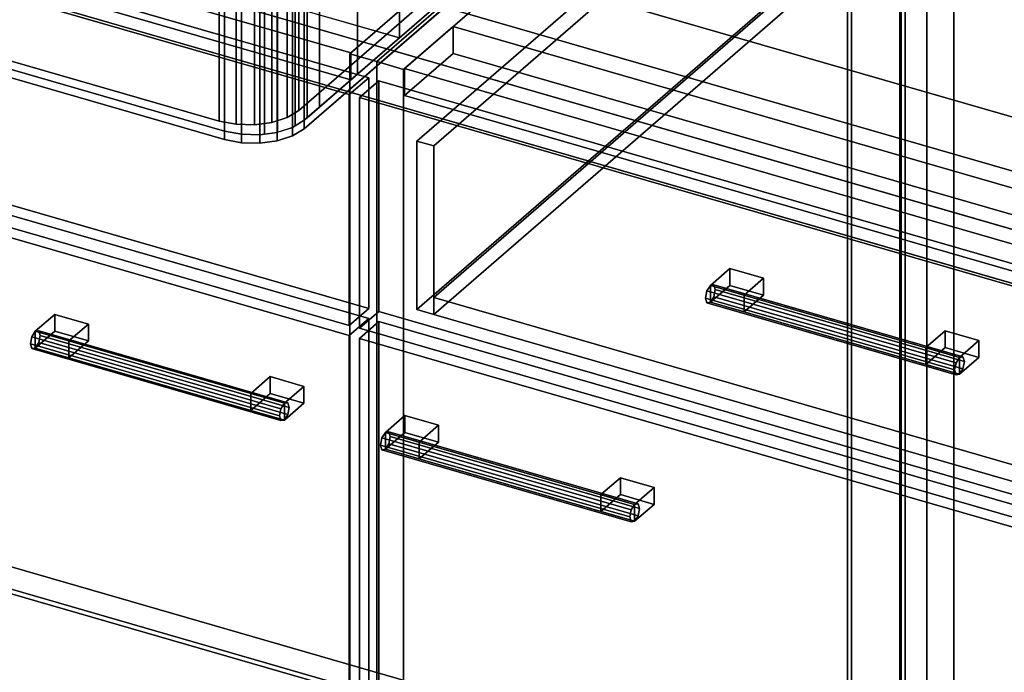
# Model space of a CAD drawing. Extents: x -1561 to 3499, y -2299 to 2343.
# Drawn here: x 1135 to 1642, y -268 to 67 of the extents above; entities that cross this region are included whole.
import ezdxf

# ---------------------------------------------------------------- set-up
doc = ezdxf.new("R2010")
doc.units = 0
doc.layers.add('layer0', color=7, linetype='CONTINUOUS')

# ---------------------------------------------------------------- blocks, each defined once
blk = doc.blocks.new('PF_OBJECT4')
at = {"layer": 'layer0'}
for p, q in [((1069.39, -196.12), (1561.29, -338.12)), ((1561.29, -338.12), (1069.39, -196.12)), ((1561.29, -351.98), (1069.39, -209.98)), ((1069.39, -209.98), (1561.29, -351.98))]:
    blk.add_line(p, q, dxfattribs=at)
blk = doc.blocks.new('PF_OBJECT5')
at = {"layer": 'layer0'}
for p, q in [((1561.29, -351.98), (1561.29, 271.56)), ((1561.29, 271.56), (1561.29, -351.98)), ((1563.29, 273.29), (1563.29, -350.25)), ((1563.29, -350.25), (1563.29, 273.29)), ((1069.39, -209.98), (1561.29, -351.98)), ((1561.29, -351.98), (1069.39, -209.98)), ((1563.29, -350.25), (1071.39, -208.25)), ((1071.39, -208.25), (1563.29, -350.25))]:
    blk.add_line(p, q, dxfattribs=at)
blk = doc.blocks.new('PF_OBJECT7')
at = {"layer": 'layer0'}
for p, q in [((1588.29, 294.94), (1305.29, 49.86)), ((1305.29, 49.86), (1588.29, 294.94)), ((1588.29, 294.94), (1588.29, -328.6)), ((1588.29, -328.6), (1588.29, 294.94)), ((1319.15, 45.86), (1602.15, 290.94)), ((1602.15, 290.94), (1319.15, 45.86)), ((1602.15, -332.6), (1602.15, 290.94)), ((1602.15, 290.94), (1602.15, -332.6)), ((838.89, 200.08), (1330.79, 58.08)), ((1330.79, 58.08), (838.89, 200.08)), ((813.89, 192.29), (1305.79, 50.29)), ((1305.79, 50.29), (813.89, 192.29)), ((1305.79, 36.43), (813.89, 178.43)), ((813.89, 178.43), (1305.79, 36.43)), ((1305.79, 50.29), (1330.79, 71.94)), ((1330.79, 71.94), (1305.79, 50.29)), ((1330.79, 58.08), (1330.79, 71.94)), ((1330.79, 71.94), (1330.79, 58.08)), ((1330.79, 58.08), (1305.79, 36.43)), ((1305.79, 36.43), (1330.79, 58.08)), ((1305.29, 49.86), (1319.15, 45.86)), ((1305.29, -573.68), (1305.29, 49.86)), ((1319.15, 45.86), (1305.29, 49.86)), ((1305.29, 49.86), (1305.29, -573.68)), ((1305.79, 50.29), (1305.79, 36.43)), ((1305.79, 36.43), (1305.79, 50.29)), ((1319.15, 45.86), (1319.15, -577.68)), ((1319.15, -577.68), (1319.15, 45.86))]:
    blk.add_line(p, q, dxfattribs=at)
blk = doc.blocks.new('PF_OBJECT8')
at = {"layer": 'layer0'}
for p, q in [((1141.73, -95.61), (1140.99, -99.3)), ((1140.99, -99.3), (1141.73, -95.61)), ((1143.49, -92.81), (1141.73, -95.61)), ((1141.73, -95.61), (1143.49, -92.81)), ((1269.9, -132.61), (1141.73, -95.61)), ((1141.73, -95.61), (1269.9, -132.61)), ((1145.26, -92.54), (1143.49, -92.81)), ((1143.49, -92.81), (1145.26, -92.54)), ((1143.49, -92.81), (1271.67, -129.81)), ((1271.67, -129.81), (1143.49, -92.81)), ((1273.43, -129.54), (1145.26, -92.54)), ((1145.99, -94.97), (1145.26, -92.54)), ((1145.26, -92.54), (1273.43, -129.54)), ((1145.26, -92.54), (1145.99, -94.97)), ((1145.26, -98.67), (1145.99, -94.97)), ((1145.99, -94.97), (1145.26, -98.67)), ((1274.17, -131.97), (1145.99, -94.97)), ((1145.99, -94.97), (1274.17, -131.97)), ((1140.99, -99.3), (1141.73, -101.73)), ((1269.17, -136.3), (1140.99, -99.3)), ((1140.99, -99.3), (1269.17, -136.3)), ((1141.73, -101.73), (1140.99, -99.3)), ((1143.49, -101.47), (1145.26, -98.67)), ((1145.26, -98.67), (1143.49, -101.47)), ((1273.43, -135.67), (1145.26, -98.67)), ((1145.26, -98.67), (1273.43, -135.67)), ((1141.73, -101.73), (1143.49, -101.47)), ((1143.49, -101.47), (1141.73, -101.73)), ((1269.9, -138.73), (1141.73, -101.73)), ((1141.73, -101.73), (1269.9, -138.73)), ((1271.67, -138.47), (1143.49, -101.47)), ((1143.49, -101.47), (1271.67, -138.47)), ((1269.9, -132.61), (1271.67, -129.81)), ((1271.67, -129.81), (1269.9, -132.61)), ((1271.67, -129.81), (1273.43, -129.54)), ((1273.43, -129.54), (1271.67, -129.81)), ((1273.43, -129.54), (1274.17, -131.97)), ((1274.17, -131.97), (1273.43, -129.54)), ((1269.17, -136.3), (1269.9, -132.61)), ((1269.9, -132.61), (1269.17, -136.3)), ((1269.9, -138.73), (1269.17, -136.3)), ((1269.17, -136.3), (1269.9, -138.73)), ((1273.43, -135.67), (1271.67, -138.47)), ((1271.67, -138.47), (1273.43, -135.67)), ((1274.17, -131.97), (1273.43, -135.67)), ((1273.43, -135.67), (1274.17, -131.97)), ((1271.67, -138.47), (1269.9, -138.73)), ((1269.9, -138.73), (1271.67, -138.47))]:
    blk.add_line(p, q, dxfattribs=at)
blk = doc.blocks.new('PF_OBJECT9')
at = {"layer": 'layer0'}
for p, q in [((1143.49, -92.81), (1153.49, -84.15)), ((1153.49, -84.15), (1143.49, -92.81)), ((1153.49, -92.81), (1153.49, -84.15)), ((1153.49, -84.15), (1170.81, -89.15)), ((1153.49, -84.15), (1153.49, -92.81)), ((1170.81, -89.15), (1153.49, -84.15)), ((1170.81, -89.15), (1160.81, -97.81)), ((1160.81, -97.81), (1170.81, -89.15)), ((1170.81, -89.15), (1170.81, -97.81)), ((1170.81, -97.81), (1170.81, -89.15)), ((1160.81, -97.81), (1143.49, -92.81)), ((1143.49, -92.81), (1143.49, -101.47)), ((1153.49, -92.81), (1143.49, -101.47)), ((1143.49, -101.47), (1143.49, -92.81)), ((1143.49, -92.81), (1160.81, -97.81)), ((1143.49, -101.47), (1153.49, -92.81)), ((1170.81, -97.81), (1153.49, -92.81)), ((1153.49, -92.81), (1170.81, -97.81)), ((1160.81, -106.47), (1160.81, -97.81)), ((1160.81, -106.47), (1170.81, -97.81)), ((1160.81, -97.81), (1160.81, -106.47)), ((1170.81, -97.81), (1160.81, -106.47)), ((1143.49, -101.47), (1160.81, -106.47)), ((1160.81, -106.47), (1143.49, -101.47))]:
    blk.add_line(p, q, dxfattribs=at)
blk = doc.blocks.new('PF_OBJECT10')
at = {"layer": 'layer0'}
for p, q in [((1254.35, -124.81), (1264.35, -116.15)), ((1264.35, -116.15), (1254.35, -124.81)), ((1264.35, -124.81), (1264.35, -116.15)), ((1264.35, -116.15), (1281.67, -121.15)), ((1264.35, -116.15), (1264.35, -124.81)), ((1281.67, -121.15), (1264.35, -116.15)), ((1281.67, -121.15), (1271.67, -129.81)), ((1271.67, -129.81), (1281.67, -121.15)), ((1281.67, -121.15), (1281.67, -129.81)), ((1281.67, -129.81), (1281.67, -121.15)), ((1271.67, -129.81), (1254.35, -124.81)), ((1254.35, -124.81), (1254.35, -133.47)), ((1264.35, -124.81), (1254.35, -133.47)), ((1254.35, -133.47), (1254.35, -124.81)), ((1254.35, -124.81), (1271.67, -129.81)), ((1254.35, -133.47), (1264.35, -124.81)), ((1281.67, -129.81), (1264.35, -124.81)), ((1264.35, -124.81), (1281.67, -129.81)), ((1271.67, -138.47), (1271.67, -129.81)), ((1271.67, -138.47), (1281.67, -129.81)), ((1271.67, -129.81), (1271.67, -138.47)), ((1281.67, -129.81), (1271.67, -138.47)), ((1254.35, -133.47), (1271.67, -138.47)), ((1271.67, -138.47), (1254.35, -133.47))]:
    blk.add_line(p, q, dxfattribs=at)
blk = doc.blocks.new('PF_OBJECT11')
at = {"layer": 'layer0'}
for p, q in [((800.63, 62.17), (1315.05, -86.33)), ((1315.05, -86.33), (800.63, 62.17)), ((1305.05, -94.99), (790.63, 53.51)), ((790.63, 53.51), (1305.05, -94.99)), ((1315.05, -86.33), (1305.05, -94.99)), ((1305.05, -94.99), (1315.05, -86.33)), ((1315.05, -86.33), (1315.05, -575.63)), ((1315.05, -575.63), (1315.05, -86.33)), ((1305.05, -584.29), (1305.05, -94.99)), ((1305.05, -94.99), (1305.05, -584.29))]:
    blk.add_line(p, q, dxfattribs=at)
blk = doc.blocks.new('PF_OBJECT12')
at = {"layer": 'layer0'}
for p, q in [((800.63, 186.01), (1315.05, 37.51)), ((1315.05, 37.51), (800.63, 186.01)), ((1305.05, 28.85), (790.63, 177.35)), ((790.63, 177.35), (1305.05, 28.85)), ((1315.05, -81.13), (800.63, 67.37)), ((800.63, 67.37), (1315.05, -81.13)), ((790.63, 58.71), (1305.05, -89.79)), ((1305.05, -89.79), (790.63, 58.71)), ((1315.05, 37.51), (1305.05, 28.85)), ((1305.05, 28.85), (1315.05, 37.51)), ((1315.05, 37.51), (1315.05, -81.13)), ((1315.05, -81.13), (1315.05, 37.51)), ((1305.05, -89.79), (1305.05, 28.85)), ((1305.05, 28.85), (1305.05, -89.79)), ((1305.05, -89.79), (1315.05, -81.13)), ((1315.05, -81.13), (1305.05, -89.79))]:
    blk.add_line(p, q, dxfattribs=at)
blk = doc.blocks.new('PF_SKETCH22')
at = {"layer": 'layer0'}
blk.add_line((1366.31, 86.7), (1319.15, 45.86), dxfattribs=at)
blk = doc.blocks.new('PF_OBJECT24')
at = {"layer": 'layer0'}
for p, q in [((1589, 263.56), (1589, -359.98)), ((1589, -359.98), (1589, 263.56)), ((1591, -358.25), (1591, 265.29)), ((1591, 265.29), (1591, -358.25))]:
    blk.add_line(p, q, dxfattribs=at)
blk = doc.blocks.new('PF_OBJECT26')
at = {"layer": 'layer0'}
for p, q in [((1602.15, 290.94), (1319.15, 45.86)), ((1319.15, 45.86), (1602.15, 290.94)), ((1602.15, 290.94), (1602.15, -332.6)), ((1602.15, -332.6), (1602.15, 290.94)), ((1333, 41.86), (1616, 286.94)), ((1616, 286.94), (1333, 41.86)), ((1616, -336.6), (1616, 286.94)), ((1616, 286.94), (1616, -336.6)), ((1358.5, 63.94), (1333.5, 42.29)), ((1333.5, 42.29), (1358.5, 63.94)), ((1850.41, -78.06), (1358.5, 63.94)), ((1358.5, 63.94), (1358.5, 50.08)), ((1358.5, 50.08), (1358.5, 63.94)), ((1358.5, 63.94), (1850.41, -78.06)), ((1319.15, 45.86), (1333, 41.86)), ((1319.15, -577.68), (1319.15, 45.86)), ((1333, 41.86), (1319.15, 45.86)), ((1319.15, 45.86), (1319.15, -577.68)), ((1333.5, 28.43), (1358.5, 50.08)), ((1358.5, 50.08), (1333.5, 28.43)), ((1358.5, 50.08), (1850.41, -91.92)), ((1850.41, -91.92), (1358.5, 50.08)), ((1333, 41.86), (1333, -581.68)), ((1333, -581.68), (1333, 41.86)), ((1333.5, 42.29), (1825.41, -99.71)), ((1333.5, 28.43), (1333.5, 42.29)), ((1825.41, -99.71), (1333.5, 42.29)), ((1333.5, 42.29), (1333.5, 28.43)), ((1825.41, -113.57), (1333.5, 28.43)), ((1333.5, 28.43), (1825.41, -113.57))]:
    blk.add_line(p, q, dxfattribs=at)
blk = doc.blocks.new('PF_OBJECT27')
at = {"layer": 'layer0'}
for p, q in [((1323.63, -144.81), (1321.86, -147.61)), ((1321.86, -147.61), (1323.63, -144.81)), ((1325.4, -144.54), (1323.63, -144.81)), ((1323.63, -144.81), (1325.4, -144.54)), ((1323.63, -144.81), (1451.8, -181.81)), ((1451.8, -181.81), (1323.63, -144.81)), ((1453.57, -181.54), (1325.4, -144.54)), ((1326.13, -146.97), (1325.4, -144.54)), ((1325.4, -144.54), (1453.57, -181.54)), ((1325.4, -144.54), (1326.13, -146.97)), ((1321.86, -147.61), (1321.13, -151.3)), ((1321.13, -151.3), (1321.86, -147.61)), ((1321.13, -151.3), (1321.86, -153.73)), ((1449.3, -188.3), (1321.13, -151.3)), ((1321.13, -151.3), (1449.3, -188.3)), ((1321.86, -153.73), (1321.13, -151.3)), ((1450.03, -184.61), (1321.86, -147.61)), ((1321.86, -147.61), (1450.03, -184.61)), ((1323.63, -153.47), (1325.4, -150.67)), ((1325.4, -150.67), (1323.63, -153.47)), ((1325.4, -150.67), (1326.13, -146.97)), ((1326.13, -146.97), (1325.4, -150.67)), ((1453.57, -187.67), (1325.4, -150.67)), ((1325.4, -150.67), (1453.57, -187.67)), ((1454.3, -183.97), (1326.13, -146.97)), ((1326.13, -146.97), (1454.3, -183.97)), ((1321.86, -153.73), (1323.63, -153.47)), ((1323.63, -153.47), (1321.86, -153.73)), ((1450.03, -190.73), (1321.86, -153.73)), ((1321.86, -153.73), (1450.03, -190.73)), ((1451.8, -190.47), (1323.63, -153.47)), ((1323.63, -153.47), (1451.8, -190.47)), ((1450.03, -184.61), (1451.8, -181.81)), ((1451.8, -181.81), (1450.03, -184.61)), ((1451.8, -181.81), (1453.57, -181.54)), ((1453.57, -181.54), (1451.8, -181.81)), ((1453.57, -181.54), (1454.3, -183.97)), ((1454.3, -183.97), (1453.57, -181.54)), ((1449.3, -188.3), (1450.03, -184.61)), ((1450.03, -184.61), (1449.3, -188.3)), ((1454.3, -183.97), (1453.57, -187.67)), ((1453.57, -187.67), (1454.3, -183.97)), ((1450.03, -190.73), (1449.3, -188.3)), ((1449.3, -188.3), (1450.03, -190.73)), ((1451.8, -190.47), (1450.03, -190.73)), ((1450.03, -190.73), (1451.8, -190.47)), ((1453.57, -187.67), (1451.8, -190.47)), ((1451.8, -190.47), (1453.57, -187.67))]:
    blk.add_line(p, q, dxfattribs=at)
blk = doc.blocks.new('PF_OBJECT28')
at = {"layer": 'layer0'}
for p, q in [((1323.63, -144.81), (1333.63, -136.15)), ((1333.63, -136.15), (1323.63, -144.81)), ((1333.63, -144.81), (1333.63, -136.15)), ((1333.63, -136.15), (1350.95, -141.15)), ((1333.63, -136.15), (1333.63, -144.81)), ((1350.95, -141.15), (1333.63, -136.15)), ((1350.95, -141.15), (1340.95, -149.81)), ((1340.95, -149.81), (1350.95, -141.15)), ((1350.95, -141.15), (1350.95, -149.81)), ((1350.95, -149.81), (1350.95, -141.15)), ((1340.95, -149.81), (1323.63, -144.81)), ((1323.63, -144.81), (1323.63, -153.47)), ((1333.63, -144.81), (1323.63, -153.47)), ((1323.63, -153.47), (1323.63, -144.81)), ((1323.63, -144.81), (1340.95, -149.81)), ((1323.63, -153.47), (1333.63, -144.81)), ((1350.95, -149.81), (1333.63, -144.81)), ((1333.63, -144.81), (1350.95, -149.81)), ((1340.95, -158.47), (1340.95, -149.81)), ((1340.95, -158.47), (1350.95, -149.81)), ((1340.95, -149.81), (1340.95, -158.47)), ((1350.95, -149.81), (1340.95, -158.47)), ((1323.63, -153.47), (1340.95, -158.47)), ((1340.95, -158.47), (1323.63, -153.47))]:
    blk.add_line(p, q, dxfattribs=at)
blk = doc.blocks.new('PF_OBJECT29')
at = {"layer": 'layer0'}
for p, q in [((1434.48, -176.81), (1444.48, -168.15)), ((1444.48, -168.15), (1434.48, -176.81)), ((1444.48, -176.81), (1444.48, -168.15)), ((1444.48, -168.15), (1461.8, -173.15)), ((1444.48, -168.15), (1444.48, -176.81)), ((1461.8, -173.15), (1444.48, -168.15)), ((1451.8, -181.81), (1434.48, -176.81)), ((1434.48, -176.81), (1434.48, -185.47)), ((1444.48, -176.81), (1434.48, -185.47)), ((1434.48, -185.47), (1434.48, -176.81)), ((1434.48, -176.81), (1451.8, -181.81)), ((1434.48, -185.47), (1444.48, -176.81)), ((1461.8, -181.81), (1444.48, -176.81)), ((1444.48, -176.81), (1461.8, -181.81)), ((1461.8, -173.15), (1451.8, -181.81)), ((1451.8, -181.81), (1461.8, -173.15)), ((1461.8, -173.15), (1461.8, -181.81)), ((1461.8, -181.81), (1461.8, -173.15)), ((1451.8, -190.47), (1451.8, -181.81)), ((1451.8, -190.47), (1461.8, -181.81)), ((1451.8, -181.81), (1451.8, -190.47)), ((1461.8, -181.81), (1451.8, -190.47)), ((1434.48, -185.47), (1451.8, -190.47)), ((1451.8, -190.47), (1434.48, -185.47))]:
    blk.add_line(p, q, dxfattribs=at)
blk = doc.blocks.new('PF_OBJECT30')
at = {"layer": 'layer0'}
for p, q in [((1310.25, -96.49), (1320.25, -87.83)), ((1320.25, -87.83), (1310.25, -96.49)), ((1320.25, -577.13), (1320.25, -87.83)), ((1320.25, -87.83), (1834.66, -236.33)), ((1320.25, -87.83), (1320.25, -577.13)), ((1834.66, -236.33), (1320.25, -87.83)), ((1824.66, -244.99), (1310.25, -96.49)), ((1310.25, -96.49), (1310.25, -585.79)), ((1310.25, -585.79), (1310.25, -96.49)), ((1310.25, -96.49), (1824.66, -244.99))]:
    blk.add_line(p, q, dxfattribs=at)
blk = doc.blocks.new('PF_OBJECT31')
at = {"layer": 'layer0'}
for p, q in [((1490.77, -69.22), (1489, -72.02)), ((1489, -72.02), (1490.77, -69.22)), ((1492.54, -68.95), (1490.77, -69.22)), ((1490.77, -69.22), (1492.54, -68.95)), ((1490.77, -69.22), (1618.94, -106.22)), ((1618.94, -106.22), (1490.77, -69.22)), ((1620.71, -105.95), (1492.54, -68.95)), ((1493.27, -71.38), (1492.54, -68.95)), ((1492.54, -68.95), (1620.71, -105.95)), ((1492.54, -68.95), (1493.27, -71.38)), ((1489, -72.02), (1488.27, -75.71)), ((1488.27, -75.71), (1489, -72.02)), ((1488.27, -75.71), (1489, -78.14)), ((1616.44, -112.71), (1488.27, -75.71)), ((1488.27, -75.71), (1616.44, -112.71)), ((1489, -78.14), (1488.27, -75.71)), ((1617.17, -109.02), (1489, -72.02)), ((1489, -72.02), (1617.17, -109.02)), ((1490.77, -77.88), (1492.54, -75.08)), ((1492.54, -75.08), (1490.77, -77.88)), ((1492.54, -75.08), (1493.27, -71.38)), ((1493.27, -71.38), (1492.54, -75.08)), ((1620.71, -112.08), (1492.54, -75.08)), ((1492.54, -75.08), (1620.71, -112.08)), ((1621.44, -108.38), (1493.27, -71.38)), ((1493.27, -71.38), (1621.44, -108.38)), ((1489, -78.14), (1490.77, -77.88)), ((1490.77, -77.88), (1489, -78.14)), ((1617.17, -115.14), (1489, -78.14)), ((1489, -78.14), (1617.17, -115.14)), ((1618.94, -114.88), (1490.77, -77.88)), ((1490.77, -77.88), (1618.94, -114.88)), ((1617.17, -109.02), (1618.94, -106.22)), ((1618.94, -106.22), (1617.17, -109.02)), ((1618.94, -106.22), (1620.71, -105.95)), ((1620.71, -105.95), (1618.94, -106.22)), ((1620.71, -105.95), (1621.44, -108.38)), ((1621.44, -108.38), (1620.71, -105.95)), ((1616.44, -112.71), (1617.17, -109.02)), ((1617.17, -109.02), (1616.44, -112.71)), ((1621.44, -108.38), (1620.71, -112.08)), ((1620.71, -112.08), (1621.44, -108.38)), ((1617.17, -115.14), (1616.44, -112.71)), ((1616.44, -112.71), (1617.17, -115.14)), ((1618.94, -114.88), (1617.17, -115.14)), ((1617.17, -115.14), (1618.94, -114.88)), ((1620.71, -112.08), (1618.94, -114.88)), ((1618.94, -114.88), (1620.71, -112.08))]:
    blk.add_line(p, q, dxfattribs=at)
blk = doc.blocks.new('PF_OBJECT32')
at = {"layer": 'layer0'}
for p, q in [((1490.77, -69.22), (1500.77, -60.56)), ((1500.77, -60.56), (1490.77, -69.22)), ((1500.77, -69.22), (1500.77, -60.56)), ((1500.77, -60.56), (1518.09, -65.56)), ((1500.77, -60.56), (1500.77, -69.22)), ((1518.09, -65.56), (1500.77, -60.56)), ((1518.09, -65.56), (1508.09, -74.22)), ((1508.09, -74.22), (1518.09, -65.56)), ((1518.09, -65.56), (1518.09, -74.22)), ((1518.09, -74.22), (1518.09, -65.56)), ((1508.09, -74.22), (1490.77, -69.22)), ((1490.77, -69.22), (1490.77, -77.88)), ((1500.77, -69.22), (1490.77, -77.88)), ((1490.77, -77.88), (1490.77, -69.22)), ((1490.77, -69.22), (1508.09, -74.22)), ((1490.77, -77.88), (1500.77, -69.22)), ((1518.09, -74.22), (1500.77, -69.22)), ((1500.77, -69.22), (1518.09, -74.22)), ((1508.09, -82.88), (1508.09, -74.22)), ((1508.09, -82.88), (1518.09, -74.22)), ((1508.09, -74.22), (1508.09, -82.88)), ((1518.09, -74.22), (1508.09, -82.88)), ((1490.77, -77.88), (1508.09, -82.88)), ((1508.09, -82.88), (1490.77, -77.88))]:
    blk.add_line(p, q, dxfattribs=at)
blk = doc.blocks.new('PF_OBJECT33')
at = {"layer": 'layer0'}
for p, q in [((1601.62, -101.22), (1611.62, -92.56)), ((1611.62, -92.56), (1601.62, -101.22)), ((1611.62, -101.22), (1611.62, -92.56)), ((1611.62, -92.56), (1628.94, -97.56)), ((1611.62, -92.56), (1611.62, -101.22)), ((1628.94, -97.56), (1611.62, -92.56)), ((1618.94, -106.22), (1601.62, -101.22)), ((1601.62, -101.22), (1601.62, -109.88)), ((1611.62, -101.22), (1601.62, -109.88)), ((1601.62, -109.88), (1601.62, -101.22)), ((1601.62, -101.22), (1618.94, -106.22)), ((1601.62, -109.88), (1611.62, -101.22)), ((1628.94, -106.22), (1611.62, -101.22)), ((1611.62, -101.22), (1628.94, -106.22)), ((1628.94, -97.56), (1618.94, -106.22)), ((1618.94, -106.22), (1628.94, -97.56)), ((1628.94, -97.56), (1628.94, -106.22)), ((1628.94, -106.22), (1628.94, -97.56)), ((1618.94, -114.88), (1618.94, -106.22)), ((1618.94, -114.88), (1628.94, -106.22)), ((1618.94, -106.22), (1618.94, -114.88)), ((1628.94, -106.22), (1618.94, -114.88)), ((1601.62, -109.88), (1618.94, -114.88)), ((1618.94, -114.88), (1601.62, -109.88))]:
    blk.add_line(p, q, dxfattribs=at)
blk = doc.blocks.new('PF_OBJECT34')
at = {"layer": 'layer0'}
for p, q in [((1310.25, 27.35), (1320.25, 36.01)), ((1320.25, 36.01), (1310.25, 27.35)), ((1320.25, -82.63), (1320.25, 36.01)), ((1320.25, 36.01), (1834.66, -112.49)), ((1320.25, 36.01), (1320.25, -82.63)), ((1834.66, -112.49), (1320.25, 36.01)), ((1824.66, -121.15), (1310.25, 27.35)), ((1310.25, 27.35), (1310.25, -91.29)), ((1310.25, -91.29), (1310.25, 27.35)), ((1310.25, 27.35), (1824.66, -121.15)), ((1320.25, -82.63), (1310.25, -91.29)), ((1310.25, -91.29), (1320.25, -82.63)), ((1834.66, -231.13), (1320.25, -82.63)), ((1320.25, -82.63), (1834.66, -231.13)), ((1310.25, -91.29), (1824.66, -239.79)), ((1824.66, -239.79), (1310.25, -91.29))]:
    blk.add_line(p, q, dxfattribs=at)
blk = doc.blocks.new('PF_OBJECT35')
at = {"layer": 'layer0'}
for p, q in [((1339.8, 4.97), (1567.8, 202.42)), ((1567.8, 202.42), (1339.8, 4.97)), ((1576.46, 199.92), (1348.46, 2.47)), ((1348.46, 2.47), (1576.46, 199.92)), ((1348.46, -75.48), (1576.46, 121.98)), ((1576.46, 121.98), (1348.46, -75.48)), ((1567.8, 115.82), (1339.8, -81.64)), ((1339.8, -81.64), (1567.8, 115.82)), ((1576.46, 113.32), (1348.46, -84.14)), ((1348.46, -84.14), (1576.46, 113.32)), ((1348.46, 2.47), (1339.8, 4.97)), ((1339.8, 4.97), (1339.8, -81.64)), ((1339.8, -81.64), (1339.8, 4.97)), ((1339.8, 4.97), (1348.46, 2.47)), ((1348.46, -84.14), (1348.46, 2.47)), ((1348.46, 2.47), (1348.46, -75.48)), ((1807.45, -207.98), (1348.46, -75.48)), ((1348.46, -75.48), (1348.46, -84.14)), ((1348.46, -75.48), (1807.45, -207.98)), ((1339.8, -81.64), (1348.46, -84.14)), ((1348.46, -84.14), (1339.8, -81.64)), ((1348.46, -84.14), (1807.45, -216.64)), ((1807.45, -216.64), (1348.46, -84.14))]:
    blk.add_line(p, q, dxfattribs=at)
blk = doc.blocks.new('PF_SKETCH44')
at = {"layer": 'layer0'}
blk.add_line((1366.31, 86.7), (1319.15, 45.86), dxfattribs=at)
blk = doc.blocks.new('PF_OBJECT83')
at = {"layer": 'layer0'}
for p, q in [((1894.28, -54.35), (290.4, 408.65)), ((290.4, 380.94), (1894.28, -82.06)), ((1844.28, -97.65), (240.4, 365.35)), ((240.4, 365.35), (1844.28, -97.65)), ((240.4, 337.63), (1844.28, -125.37)), ((1844.28, -125.37), (240.4, 337.63)), ((1268.14, 126.4), (1894.28, -54.35)), ((1894.28, -82.06), (1268.14, 98.69))]:
    blk.add_line(p, q, dxfattribs=at)
blk = doc.blocks.new('PF_OBJECT85')
at = {"layer": 'layer0'}
for p, q in [((1094.99, 368.72), (1104.06, 369.93)), ((1104.06, 369.93), (1094.99, 368.72)), ((1104.06, 244.36), (1104.06, 369.93)), ((1104.06, 369.93), (1104.19, 369.93)), ((1104.06, 369.93), (1104.06, 244.36)), ((1104.19, 369.93), (1104.06, 369.93)), ((1104.19, 244.35), (1104.19, 369.93)), ((1104.19, 369.93), (1111.16, 369.75)), ((1104.19, 369.93), (1104.19, 244.35)), ((1104.19, 369.93), (1123.11, 366.3)), ((1111.16, 369.75), (1104.19, 369.93)), ((1114.35, 367.98), (1104.19, 369.93)), ((1111.16, 244.17), (1111.16, 369.75)), ((1111.16, 369.75), (1113.43, 369.69)), ((1111.16, 369.75), (1111.16, 244.17)), ((1113.43, 369.69), (1111.16, 369.75)), ((1111.16, 369.75), (1420.85, 280.35)), ((1123.11, 366.3), (1111.16, 369.75)), ((1080.71, 362.07), (1095.91, 367.01)), ((1081.21, 362.51), (1086.44, 365.74)), ((1086.44, 365.74), (1081.21, 362.51)), ((1086.44, 365.74), (1104.97, 368.22)), ((1095.91, 367.01), (1086.44, 365.74)), ((1086.44, 365.74), (1087.12, 366.16)), ((1087.12, 366.16), (1086.44, 365.74)), ((1086.44, 240.17), (1086.44, 365.74)), ((1086.44, 365.74), (1086.44, 240.17)), ((1087.12, 366.16), (1094.33, 368.5)), ((1094.33, 368.5), (1087.12, 366.16)), ((1087.12, 240.59), (1087.12, 366.16)), ((1087.12, 366.16), (1087.12, 240.59)), ((1095.91, 367.01), (1088.04, 364.45)), ((1094.33, 368.5), (1094.99, 368.72)), ((1094.99, 368.72), (1094.33, 368.5)), ((1094.33, 242.93), (1094.33, 368.5)), ((1094.33, 368.5), (1094.33, 242.93)), ((1094.33, 368.5), (1114.35, 367.98)), ((1104.97, 368.22), (1094.33, 368.5)), ((1094.99, 243.14), (1094.99, 368.72)), ((1094.99, 368.72), (1094.99, 243.14)), ((1104.97, 368.22), (1095.91, 367.01)), ((1095.91, 367.01), (1095.91, 241.44)), ((1095.91, 241.44), (1095.91, 367.01)), ((1114.35, 367.98), (1104.97, 368.22)), ((1104.97, 368.22), (1104.97, 242.65)), ((1104.97, 242.65), (1104.97, 368.22)), ((1113.43, 244.11), (1113.43, 369.69)), ((1113.43, 369.69), (1122.2, 368)), ((1113.43, 369.69), (1113.43, 244.11)), ((1122.2, 368), (1113.43, 369.69)), ((1123.11, 366.3), (1114.35, 367.98)), ((1114.35, 367.98), (1114.35, 242.41)), ((1114.35, 242.41), (1114.35, 367.98)), ((1122.2, 242.43), (1122.2, 368)), ((1122.2, 368), (1412.31, 284.25)), ((1122.2, 368), (1122.2, 242.43)), ((1412.31, 284.25), (1122.2, 368)), ((1404.57, 285.05), (1123.11, 366.3)), ((1123.11, 366.3), (1123.11, 240.72)), ((1123.11, 240.72), (1123.11, 366.3)), ((936.23, 234.46), (1082.13, 360.81)), ((1082.13, 360.81), (945.63, 242.59)), ((1072.07, 354.6), (1088.04, 364.45)), ((1072.07, 354.6), (1080.71, 362.07)), ((1080.71, 362.07), (1072.07, 354.6)), ((1082.13, 360.81), (1072.07, 354.6)), ((1088.04, 364.45), (1080.71, 362.07)), ((1080.71, 362.07), (1081.21, 362.51)), ((1081.21, 362.51), (1080.71, 362.07)), ((1080.71, 236.5), (1080.71, 362.07)), ((1080.71, 362.07), (1080.71, 236.5)), ((1081.21, 236.94), (1081.21, 362.51)), ((1081.21, 362.51), (1081.21, 236.94)), ((1088.04, 364.45), (1082.13, 360.81)), ((1082.13, 360.81), (1082.13, 235.23)), ((1082.13, 235.23), (1082.13, 360.81)), ((1088.04, 364.45), (1088.04, 238.88)), ((1088.04, 238.88), (1088.04, 364.45)), ((939.71, 239.97), (1072.07, 354.6)), ((1072.07, 354.6), (939.71, 239.97)), ((1072.07, 229.02), (1072.07, 354.6)), ((1072.07, 354.6), (1072.07, 229.02)), ((1404.57, 159.47), (1404.57, 285.05)), ((1411.86, 282.09), (1404.57, 285.05)), ((1404.57, 285.05), (1404.57, 159.47)), ((1404.57, 285.05), (1411.86, 282.09)), ((1410.1, 283.45), (1404.57, 285.05)), ((1412.31, 284.25), (1412.31, 158.68)), ((1412.31, 158.68), (1412.31, 284.25)), ((1412.31, 284.25), (1419.61, 281.3)), ((1419.61, 281.3), (1412.31, 284.25)), ((1410.1, 283.45), (1416.97, 278.16)), ((1414.88, 282.07), (1410.1, 283.45)), ((1411.86, 282.09), (1410.1, 283.45)), ((1416.97, 278.16), (1411.86, 282.09)), ((1411.86, 282.09), (1411.86, 156.52)), ((1411.86, 156.52), (1411.86, 282.09)), ((1414.88, 282.07), (1419.4, 273.62)), ((1420.13, 280.55), (1414.88, 282.07)), ((1416.97, 278.16), (1414.88, 282.07)), ((1420.13, 280.55), (1418.91, 268.94)), ((1419.4, 273.62), (1420.13, 280.55)), ((1419.61, 155.73), (1419.61, 281.3)), ((1419.61, 281.3), (1420.85, 280.35)), ((1419.61, 281.3), (1419.61, 155.73)), ((1420.85, 280.35), (1419.61, 281.3)), ((1420.85, 280.35), (1420.13, 280.55)), ((1420.85, 280.35), (1420.85, 154.77)), ((1420.85, 154.77), (1420.85, 280.35)), ((1420.85, 280.35), (1424.72, 277.37)), ((1424.72, 277.37), (1420.85, 280.35)), ((1426.5, 274.04), (1279.05, 146.34)), ((1424.99, 276.86), (1415.55, 264.56)), ((1415.55, 264.56), (1426.5, 274.04)), ((1419.4, 273.62), (1416.97, 278.16)), ((1416.97, 278.16), (1416.97, 152.58)), ((1416.97, 152.58), (1416.97, 278.16)), ((1418.91, 268.94), (1424.99, 276.86)), ((1418.91, 268.94), (1419.4, 273.62)), ((1419.4, 273.62), (1419.4, 148.05)), ((1419.4, 148.05), (1419.4, 273.62)), ((1424.72, 151.79), (1424.72, 277.37)), ((1424.72, 277.37), (1424.99, 276.86)), ((1424.72, 277.37), (1424.72, 151.79)), ((1424.99, 276.86), (1424.72, 277.37)), ((1424.99, 151.28), (1424.99, 276.86)), ((1424.99, 276.86), (1426.5, 274.04)), ((1424.99, 276.86), (1424.99, 151.28)), ((1426.5, 274.04), (1424.99, 276.86)), ((1426.5, 148.47), (1426.5, 274.04)), ((1426.5, 274.04), (1427.15, 272.83)), ((1426.5, 274.04), (1426.5, 148.47)), ((1427.15, 272.83), (1426.5, 274.04)), ((1415.55, 264.56), (1418.91, 268.94)), ((1418.91, 268.94), (1418.91, 143.36)), ((1418.91, 143.36), (1418.91, 268.94)), ((1427.15, 272.83), (1426.66, 268.15)), ((1426.66, 268.15), (1427.15, 272.83)), ((1427.15, 147.26), (1427.15, 272.83)), ((1427.15, 272.83), (1427.15, 147.26)), ((1279.05, 146.34), (1415.55, 264.56)), ((1423.29, 263.76), (1309.22, 164.97)), ((1309.22, 164.97), (1423.29, 263.76)), ((1415.55, 264.56), (1415.55, 138.98)), ((1415.55, 138.98), (1415.55, 264.56)), ((1426.66, 268.15), (1423.29, 263.76)), ((1423.29, 263.76), (1426.66, 268.15)), ((1423.29, 138.19), (1423.29, 263.76)), ((1423.29, 263.76), (1423.29, 138.19)), ((1426.66, 142.57), (1426.66, 268.15)), ((1426.66, 268.15), (1426.66, 142.57)), ((1087.12, 240.59), (1094.99, 243.14)), ((1094.99, 243.14), (1094.33, 242.93)), ((1094.99, 243.14), (1104.06, 244.36)), ((1104.06, 244.36), (1094.99, 243.14)), ((1094.99, 238.81), (1094.99, 243.14)), ((1094.99, 243.14), (1094.99, 238.81)), ((1104.06, 244.36), (1113.43, 244.11)), ((1104.06, 240.03), (1104.06, 244.36)), ((1104.19, 244.35), (1104.06, 244.36)), ((1104.06, 244.36), (1104.06, 240.03)), ((1111.16, 244.17), (1104.19, 244.35)), ((1113.43, 244.11), (1111.16, 244.17)), ((1113.43, 244.11), (1122.2, 242.43)), ((1113.43, 239.78), (1113.43, 244.11)), ((1122.2, 242.43), (1113.43, 244.11)), ((1113.43, 244.11), (1113.43, 239.78)), ((936.19, 230.29), (945.63, 242.59)), ((942.27, 238.21), (936.19, 230.29)), ((945.63, 242.59), (936.23, 234.46)), ((936.35, 235.59), (939.71, 239.97)), ((939.71, 239.97), (936.35, 235.59)), ((939.71, 114.4), (939.71, 239.97)), ((939.71, 239.97), (939.71, 114.4)), ((940.82, 224.42), (942.27, 238.21)), ((942.27, 238.21), (941.77, 233.53)), ((945.63, 242.59), (942.27, 238.21)), ((942.27, 238.21), (942.27, 112.64)), ((942.27, 112.64), (942.27, 238.21)), ((945.63, 242.59), (945.63, 117.02)), ((945.63, 117.02), (945.63, 242.59)), ((1081.21, 236.94), (1087.12, 240.59)), ((1086.44, 240.17), (1081.21, 236.94)), ((1088.04, 238.88), (1082.13, 235.23)), ((1082.13, 235.23), (1088.04, 238.88)), ((1087.12, 240.59), (1086.44, 240.17)), ((1094.33, 242.93), (1087.12, 240.59)), ((1087.12, 236.26), (1087.12, 240.59)), ((1087.12, 240.59), (1087.12, 236.26)), ((1087.12, 236.26), (1094.99, 238.81)), ((1094.99, 238.81), (1087.12, 236.26)), ((1095.91, 241.44), (1088.04, 238.88)), ((1088.04, 238.88), (1095.91, 241.44)), ((1094.99, 238.81), (1104.06, 240.03)), ((1104.06, 240.03), (1094.99, 238.81)), ((1104.97, 242.65), (1095.91, 241.44)), ((1095.91, 241.44), (1104.97, 242.65)), ((1104.06, 240.03), (1113.43, 239.78)), ((1113.43, 239.78), (1104.06, 240.03)), ((1114.35, 242.41), (1104.97, 242.65)), ((1104.97, 242.65), (1114.35, 242.41)), ((1113.43, 239.78), (1122.2, 238.1)), ((1122.2, 238.1), (1113.43, 239.78)), ((1123.11, 240.72), (1114.35, 242.41)), ((1114.35, 242.41), (1123.11, 240.72)), ((1122.2, 242.43), (1412.31, 158.68)), ((1122.2, 238.1), (1122.2, 242.43)), ((1412.31, 158.68), (1122.2, 242.43)), ((1122.2, 242.43), (1122.2, 238.1)), ((1122.2, 238.1), (1412.31, 154.35)), ((1412.31, 154.35), (1122.2, 238.1)), ((1404.57, 159.47), (1123.11, 240.72)), ((1123.11, 240.72), (1404.57, 159.47)), ((935.86, 230.9), (936.23, 234.46)), ((936.23, 234.46), (935.86, 230.9)), ((936.23, 234.46), (936.35, 235.59)), ((936.35, 235.59), (936.23, 234.46)), ((936.23, 108.88), (936.23, 234.46)), ((936.23, 234.46), (936.23, 108.88)), ((936.35, 110.02), (936.35, 235.59)), ((936.35, 235.59), (936.35, 110.02)), ((939.71, 114.4), (1081.21, 236.94)), ((941.77, 233.53), (940.82, 224.42)), ((941.77, 233.53), (941.77, 107.95)), ((941.77, 107.95), (941.77, 233.53)), ((941.77, 233.53), (944.2, 228.99)), ((948.92, 220.2), (941.77, 233.53)), ((1082.13, 235.23), (945.63, 117.02)), ((945.63, 117.02), (1082.13, 235.23)), ((1080.71, 236.5), (1072.07, 229.02)), ((1081.21, 236.94), (1080.71, 236.5)), ((1081.21, 232.61), (1081.21, 236.94)), ((1081.21, 236.94), (1081.21, 232.61)), ((1081.21, 232.61), (1087.12, 236.26)), ((1087.12, 236.26), (1081.21, 232.61)), ((935.86, 105.33), (935.86, 230.9)), ((935.86, 230.9), (935.86, 105.33)), ((936.19, 230.29), (935.86, 230.9)), ((935.86, 230.9), (936.19, 230.29)), ((936.19, 104.72), (936.19, 230.29)), ((936.19, 230.29), (936.19, 104.72)), ((938.29, 226.37), (936.19, 230.29)), ((936.19, 230.29), (938.29, 226.37)), ((939.71, 110.07), (1081.21, 232.61)), ((1081.21, 232.61), (939.71, 110.07)), ((1072.07, 229.02), (939.71, 114.4)), ((944.2, 228.99), (944.2, 103.42)), ((944.2, 103.42), (944.2, 228.99)), ((944.2, 228.99), (949.32, 225.06)), ((960.07, 216.77), (944.2, 228.99)), ((944.2, 228.99), (948.92, 220.2)), ((938.29, 100.8), (938.29, 226.37)), ((938.29, 226.37), (938.29, 100.8)), ((940.82, 224.42), (938.29, 226.37)), ((938.29, 226.37), (940.82, 224.42)), ((940.82, 98.85), (940.82, 224.42)), ((940.82, 224.42), (940.82, 98.85)), ((943.4, 222.43), (940.82, 224.42)), ((940.82, 224.42), (943.4, 222.43)), ((949.32, 225.06), (949.32, 99.48)), ((949.32, 99.48), (949.32, 225.06)), ((949.32, 225.06), (956.61, 222.1)), ((993.87, 207.02), (949.32, 225.06)), ((949.32, 225.06), (960.07, 216.77)), ((943.4, 96.86), (943.4, 222.43)), ((943.4, 222.43), (943.4, 96.86)), ((948.92, 220.2), (943.4, 222.43)), ((943.4, 222.43), (948.92, 220.2)), ((948.92, 94.63), (948.92, 220.2)), ((948.92, 220.2), (948.92, 94.63)), ((950.7, 219.48), (948.92, 220.2)), ((948.92, 220.2), (950.7, 219.48)), ((950.7, 93.91), (950.7, 219.48)), ((950.7, 219.48), (950.7, 93.91)), ((960.07, 216.77), (950.7, 219.48)), ((950.7, 219.48), (960.07, 216.77)), ((956.61, 222.1), (956.61, 96.53)), ((956.61, 96.53), (956.61, 222.1)), ((956.61, 222.1), (1238.07, 140.85)), ((1261.37, 134.13), (956.61, 222.1)), ((956.61, 222.1), (993.87, 207.02)), ((960.07, 91.2), (960.07, 216.77)), ((960.07, 216.77), (960.07, 91.2)), ((993.87, 207.02), (960.07, 216.77)), ((960.07, 216.77), (993.87, 207.02)), ((993.87, 81.44), (993.87, 207.02)), ((993.87, 207.02), (993.87, 81.44)), ((1240.81, 135.73), (993.87, 207.02)), ((993.87, 207.02), (1240.81, 135.73)), ((1309.22, 164.97), (1273.14, 142.7)), ((1279.05, 146.34), (1309.22, 164.97)), ((1309.22, 164.97), (1289.71, 148.08)), ((1289.71, 148.08), (1309.22, 164.97)), ((1309.22, 39.4), (1309.22, 164.97)), ((1309.22, 164.97), (1309.22, 39.4)), ((1411.86, 156.52), (1404.57, 159.47)), ((1404.57, 159.47), (1411.86, 156.52)), ((1412.31, 158.68), (1412.31, 154.35)), ((1412.31, 158.68), (1419.61, 155.73)), ((1412.31, 154.35), (1412.31, 158.68)), ((1419.61, 155.73), (1412.31, 158.68)), ((1416.97, 152.58), (1411.86, 156.52)), ((1411.86, 156.52), (1416.97, 152.58)), ((1412.31, 154.35), (1419.61, 151.4)), ((1419.61, 151.4), (1412.31, 154.35)), ((1419.4, 148.05), (1416.97, 152.58)), ((1416.97, 152.58), (1419.4, 148.05)), ((1419.61, 155.73), (1424.72, 151.79)), ((1419.61, 151.4), (1419.61, 155.73)), ((1420.85, 154.77), (1419.61, 155.73)), ((1419.61, 155.73), (1419.61, 151.4)), ((1424.72, 151.79), (1420.85, 154.77)), ((1289.71, 148.08), (1265.27, 140.14)), ((1273.14, 142.7), (1289.71, 148.08)), ((1289.71, 148.08), (1283.34, 142.56)), ((1283.34, 142.56), (1289.71, 148.08)), ((1289.71, 22.5), (1289.71, 148.08)), ((1289.71, 148.08), (1289.71, 22.5)), ((1418.91, 143.36), (1419.4, 148.05)), ((1419.4, 148.05), (1418.91, 143.36)), ((1419.61, 151.4), (1424.72, 147.46)), ((1424.72, 147.46), (1419.61, 151.4)), ((1424.72, 151.79), (1427.15, 147.26)), ((1424.72, 147.46), (1424.72, 151.79)), ((1424.99, 151.28), (1424.72, 151.79)), ((1424.72, 151.79), (1424.72, 147.46)), ((1424.72, 147.46), (1427.15, 142.93)), ((1427.15, 142.93), (1424.72, 147.46)), ((1426.5, 148.47), (1424.99, 151.28)), ((1427.15, 147.26), (1426.5, 148.47)), ((1427.15, 147.26), (1426.66, 142.57)), ((1426.66, 142.57), (1427.15, 147.26)), ((1427.15, 142.93), (1427.15, 147.26)), ((1427.15, 147.26), (1427.15, 142.93)), ((1283.34, 142.56), (1256.2, 138.93)), ((1265.27, 140.14), (1273.14, 142.7)), ((1265.27, 140.14), (1283.34, 142.56)), ((1273.14, 142.7), (1279.05, 146.34)), ((1273.14, 142.7), (1273.14, 17.12)), ((1273.14, 17.12), (1273.14, 142.7)), ((1279.05, 146.34), (1279.05, 20.77)), ((1279.05, 20.77), (1279.05, 146.34)), ((1283.34, 142.56), (1281.79, 141.22)), ((1281.79, 141.22), (1283.34, 142.56)), ((1283.34, 16.99), (1283.34, 142.56)), ((1283.34, 142.56), (1283.34, 16.99)), ((1415.55, 138.98), (1418.91, 143.36)), ((1418.91, 143.36), (1415.55, 138.98)), ((1426.66, 142.57), (1423.29, 138.19)), ((1423.29, 138.19), (1426.66, 142.57)), ((1427.15, 142.93), (1426.66, 138.24)), ((1426.66, 138.24), (1427.15, 142.93)), ((1426.66, 138.24), (1426.66, 142.57)), ((1426.66, 142.57), (1426.66, 138.24)), ((1238.07, 140.85), (1238.07, 15.28)), ((1238.07, 15.28), (1238.07, 140.85)), ((1238.07, 140.85), (1246.83, 139.17)), ((1268.19, 135.07), (1238.07, 140.85)), ((1238.07, 140.85), (1261.37, 134.13)), ((1246.83, 139.17), (1246.83, 13.6)), ((1246.83, 13.6), (1246.83, 139.17)), ((1246.83, 139.17), (1256.2, 138.93)), ((1277.19, 138.38), (1246.83, 139.17)), ((1246.83, 139.17), (1268.19, 135.07)), ((1256.2, 138.93), (1265.27, 140.14)), ((1256.2, 138.93), (1256.2, 13.35)), ((1256.2, 13.35), (1256.2, 138.93)), ((1256.2, 138.93), (1277.19, 138.38)), ((1265.27, 140.14), (1265.27, 14.57)), ((1265.27, 14.57), (1265.27, 140.14)), ((1275.89, 137.57), (1268.19, 135.07)), ((1268.19, 135.07), (1275.89, 137.57)), ((1277.19, 138.38), (1275.89, 137.57)), ((1275.89, 137.57), (1277.19, 138.38)), ((1275.89, 12), (1275.89, 137.57)), ((1275.89, 137.57), (1275.89, 12)), ((1281.79, 141.22), (1277.19, 138.38)), ((1277.19, 138.38), (1281.79, 141.22)), ((1277.19, 12.8), (1277.19, 138.38)), ((1277.19, 138.38), (1277.19, 12.8)), ((1279.05, 20.77), (1415.55, 138.98)), ((1415.55, 138.98), (1279.05, 20.77)), ((1281.79, 15.65), (1281.79, 141.22)), ((1281.79, 141.22), (1281.79, 15.65)), ((1423.29, 138.19), (1281.79, 15.65)), ((1309.22, 39.4), (1423.29, 138.19)), ((1426.66, 138.24), (1423.29, 133.86)), ((1423.29, 133.86), (1426.66, 138.24)), ((1423.29, 133.86), (1423.29, 138.19)), ((1423.29, 138.19), (1423.29, 133.86)), ((1240.81, 10.16), (1240.81, 135.73)), ((1240.81, 135.73), (1240.81, 10.16)), ((1249.58, 134.05), (1240.81, 135.73)), ((1240.81, 135.73), (1249.58, 134.05)), ((1249.58, 8.48), (1249.58, 134.05)), ((1249.58, 134.05), (1249.58, 8.48)), ((1258.95, 133.8), (1249.58, 134.05)), ((1249.58, 134.05), (1258.95, 133.8)), ((1261.37, 134.13), (1258.95, 133.8)), ((1258.95, 133.8), (1261.37, 134.13)), ((1258.95, 8.23), (1258.95, 133.8)), ((1258.95, 133.8), (1258.95, 8.23)), ((1268.02, 135.02), (1261.37, 134.13)), ((1261.37, 134.13), (1268.02, 135.02)), ((1261.37, 8.55), (1261.37, 134.13)), ((1261.37, 134.13), (1261.37, 8.55)), ((1268.19, 135.07), (1268.02, 135.02)), ((1268.02, 135.02), (1268.19, 135.07)), ((1268.02, 9.44), (1268.02, 135.02)), ((1268.02, 135.02), (1268.02, 9.44)), ((1268.19, 9.5), (1268.19, 135.07)), ((1268.19, 135.07), (1268.19, 9.5)), ((1423.29, 133.86), (1281.79, 11.32)), ((1281.79, 11.32), (1423.29, 133.86)), ((945.63, 117.02), (942.27, 112.64)), ((942.27, 112.64), (945.63, 117.02)), ((936.35, 110.02), (939.71, 114.4)), ((939.71, 114.4), (936.35, 110.02)), ((939.71, 110.07), (939.71, 114.4)), ((939.71, 114.4), (939.71, 110.07)), ((942.27, 112.64), (941.77, 107.95)), ((941.77, 107.95), (942.27, 112.64)), ((935.86, 105.33), (936.35, 110.02)), ((936.23, 108.88), (935.86, 105.33)), ((936.35, 110.02), (936.23, 108.88)), ((936.35, 105.69), (939.71, 110.07)), ((939.71, 110.07), (936.35, 105.69)), ((936.35, 105.69), (936.35, 110.02)), ((936.35, 110.02), (936.35, 105.69)), ((941.77, 107.95), (944.2, 103.42)), ((944.2, 103.42), (941.77, 107.95)), ((935.86, 101), (936.35, 105.69)), ((936.35, 105.69), (935.86, 101)), ((935.86, 101), (935.86, 105.33)), ((938.29, 100.8), (935.86, 105.33)), ((935.86, 105.33), (935.86, 101)), ((935.86, 105.33), (936.19, 104.72)), ((936.19, 104.72), (938.29, 100.8)), ((944.2, 103.42), (949.32, 99.48)), ((949.32, 99.48), (944.2, 103.42)), ((938.29, 96.47), (935.86, 101)), ((935.86, 101), (938.29, 96.47)), ((938.29, 96.47), (938.29, 100.8)), ((943.4, 96.86), (938.29, 100.8)), ((938.29, 100.8), (938.29, 96.47)), ((938.29, 100.8), (940.82, 98.85)), ((943.4, 92.53), (938.29, 96.47)), ((938.29, 96.47), (943.4, 92.53)), ((940.82, 98.85), (943.4, 96.86)), ((943.4, 92.53), (943.4, 96.86)), ((950.7, 93.91), (943.4, 96.86)), ((943.4, 96.86), (943.4, 92.53)), ((943.4, 96.86), (948.92, 94.63)), ((949.32, 99.48), (956.61, 96.53)), ((956.61, 96.53), (949.32, 99.48)), ((956.61, 96.53), (1238.07, 15.28)), ((1238.07, 15.28), (956.61, 96.53)), ((950.7, 89.58), (943.4, 92.53)), ((943.4, 92.53), (950.7, 89.58)), ((948.92, 94.63), (950.7, 93.91)), ((950.7, 89.58), (950.7, 93.91)), ((1240.81, 10.16), (950.7, 93.91)), ((950.7, 93.91), (950.7, 89.58)), ((950.7, 93.91), (960.07, 91.2)), ((960.07, 91.2), (993.87, 81.44)), ((1240.81, 5.83), (950.7, 89.58)), ((950.7, 89.58), (1240.81, 5.83)), ((993.87, 81.44), (1240.81, 10.16)), ((1289.71, 22.5), (1309.22, 39.4)), ((1273.14, 17.12), (1279.05, 20.77)), ((1279.05, 20.77), (1273.14, 17.12)), ((1283.34, 16.99), (1289.71, 22.5)), ((1238.07, 15.28), (1246.83, 13.6)), ((1246.83, 13.6), (1238.07, 15.28)), ((1265.27, 14.57), (1273.14, 17.12)), ((1273.14, 17.12), (1265.27, 14.57)), ((1281.79, 15.65), (1275.89, 12)), ((1277.19, 12.8), (1281.79, 15.65)), ((1281.79, 15.65), (1283.34, 16.99)), ((1281.79, 11.32), (1281.79, 15.65)), ((1281.79, 15.65), (1281.79, 11.32)), ((1240.81, 5.83), (1240.81, 10.16)), ((1249.58, 8.48), (1240.81, 10.16)), ((1240.81, 10.16), (1240.81, 5.83)), ((1240.81, 10.16), (1249.58, 8.48)), ((1246.83, 13.6), (1256.2, 13.35)), ((1256.2, 13.35), (1246.83, 13.6)), ((1256.2, 13.35), (1265.27, 14.57)), ((1265.27, 14.57), (1256.2, 13.35)), ((1275.89, 12), (1268.02, 9.44)), ((1268.19, 9.5), (1275.89, 12)), ((1275.89, 12), (1277.19, 12.8)), ((1275.89, 7.67), (1275.89, 12)), ((1275.89, 12), (1275.89, 7.67)), ((1281.79, 11.32), (1275.89, 7.67)), ((1275.89, 7.67), (1281.79, 11.32)), ((1249.58, 4.15), (1240.81, 5.83)), ((1240.81, 5.83), (1249.58, 4.15)), ((1249.58, 4.15), (1249.58, 8.48)), ((1258.95, 8.23), (1249.58, 8.48)), ((1249.58, 8.48), (1249.58, 4.15)), ((1249.58, 8.48), (1258.95, 8.23)), ((1268.02, 9.44), (1258.95, 8.23)), ((1258.95, 8.23), (1261.37, 8.55)), ((1258.95, 3.9), (1258.95, 8.23)), ((1258.95, 8.23), (1258.95, 3.9)), ((1268.02, 5.11), (1258.95, 3.9)), ((1258.95, 3.9), (1268.02, 5.11)), ((1261.37, 8.55), (1268.02, 9.44)), ((1268.02, 9.44), (1268.19, 9.5)), ((1268.02, 5.11), (1268.02, 9.44)), ((1268.02, 9.44), (1268.02, 5.11)), ((1275.89, 7.67), (1268.02, 5.11)), ((1268.02, 5.11), (1275.89, 7.67)), ((1258.95, 3.9), (1249.58, 4.15)), ((1249.58, 4.15), (1258.95, 3.9))]:
    blk.add_line(p, q, dxfattribs=at)

msp = doc.modelspace()

# ---------------------------------------------------------------- block references
for name in ['PF_OBJECT83', 'PF_OBJECT7', 'PF_OBJECT5', 'PF_OBJECT85', 'PF_OBJECT26', 'PF_OBJECT24', 'PF_OBJECT35', 'PF_OBJECT12', 'PF_SKETCH22', 'PF_SKETCH44', 'PF_OBJECT11', 'PF_OBJECT34', 'PF_OBJECT32', 'PF_OBJECT31', 'PF_OBJECT9', 'PF_OBJECT30', 'PF_OBJECT8', 'PF_OBJECT33', 'PF_OBJECT10', 'PF_OBJECT28', 'PF_OBJECT27', 'PF_OBJECT29', 'PF_OBJECT4']:
    msp.add_blockref(name, (0, 0))

doc.saveas('drawing.dxf')
